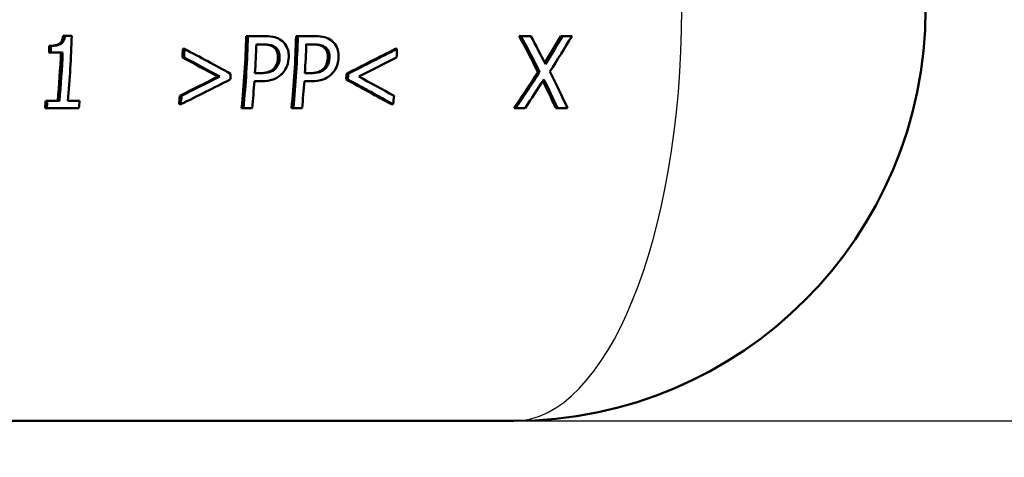
# Paper-space layout 'DS_2' of a CAD drawing. Units: millimetres. Extents: x 0 to 2100, y 0 to 2970.
# Drawn here: x 620 to 668, y 1436 to 1457 of the extents above; entities that cross this region are included whole.
import ezdxf

# ---------------------------------------------------------------- set-up
doc = ezdxf.new("R2010")
doc.units = ezdxf.units.MM
doc.header["$LTSCALE"] = 10
for name, color, linetype, lineweight in [('Dimensions(ISO)', 7, 'Continuous', 25), ('Visible Edges(ISO)', 7, 'Continuous', 50), ('Visible Tangent Edges(ISO)', 7, 'Continuous', 25)]:
    doc.layers.add(name, color=color, linetype=linetype, lineweight=lineweight)
doc.styles.add('Text_3.5mm', font='arial.ttf', dxfattribs={"width": 0.9})
doc.dimstyles.new('KS-STANDARD', dxfattribs={"dimscale": 10, "dimtxt": 3.5, "dimasz": 2.5, "dimexe": 3.175, "dimexo": 0, "dimgap": 0.8, "dimtad": 1, "dimdec": 1, "dimrnd": 1e-08, "dimtxsty": 'Text_3.5mm', "dimcen": 0.09, "dimdle": 10, "dimclrd": 7, "dimclre": 7, "dimclrt": 7, "dimadec": 0, "dimazin": 2, "dimtfac": 0.714286, "dimtdec": 4, "dimtmove": 0, "dimatfit": 3, "dimfxl": 1, "dimtolj": 1, "dimlwd": 25, "dimlwe": 25, "dimarcsym": 0})

# ---------------------------------------------------------------- blocks, each defined once
blk = doc.blocks.new('*D7')
at = {"layer": 'Defpoints', "color": 0, "linetype": 'Continuous', "transparency": 16777216}
for p in [(1002.192, 1711.466), (644.418, 1437.893), (1106.692, 1437.893)]:
    blk.add_point(p, dxfattribs=at)
at = {"layer": 'Dimensions(ISO)', "color": 7, "linetype": 'Continuous', "lineweight": 25, "transparency": 16777216}
for p, q in [((1002.192, 1711.466), (1138.442, 1711.466)), ((1106.692, 1686.466), (1106.692, 1462.893)), ((644.418, 1437.893), (1138.442, 1437.893))]:
    blk.add_line(p, q, dxfattribs=at)
at = {"layer": 'Dimensions(ISO)', "color": 7, "linetype": 'Continuous', "transparency": 16777216}
for points in [[(1102.525, 1686.466), (1110.859, 1686.466), (1106.692, 1711.466)], [(1102.525, 1462.893), (1110.859, 1462.893), (1106.692, 1437.893)]]:
    blk.add_solid(points, dxfattribs=at)
at = {"layer": 'Dimensions(ISO)', "color": 7, "linetype": 'Continuous', "lineweight": 25, "transparency": 16777216, "insert": (1081.12, 1539.677), "char_height": 35, "attachment_point": 4, "rotation": 90, "style": 'Text_3.5mm'}
blk.add_mtext('\\A1;274', dxfattribs=at)
blk = doc.blocks.new('*D8')
at = {"layer": 'Defpoints', "color": 0, "linetype": 'Continuous', "transparency": 16777216}
for p in [(644.418, 1437.893), (928.192, 841.466), (1106.692, 841.466)]:
    blk.add_point(p, dxfattribs=at)
at = {"layer": 'Dimensions(ISO)', "color": 7, "linetype": 'Continuous', "lineweight": 25, "transparency": 16777216}
for p, q in [((644.418, 1437.893), (1138.442, 1437.893)), ((1106.692, 1412.893), (1106.692, 866.466)), ((928.192, 841.466), (1138.442, 841.466))]:
    blk.add_line(p, q, dxfattribs=at)
at = {"layer": 'Dimensions(ISO)', "color": 7, "linetype": 'Continuous', "transparency": 16777216}
for points in [[(1102.525, 1412.893), (1110.859, 1412.893), (1106.692, 1437.893)], [(1102.525, 866.466), (1110.859, 866.466), (1106.692, 841.466)]]:
    blk.add_solid(points, dxfattribs=at)
at = {"layer": 'Dimensions(ISO)', "color": 7, "linetype": 'Continuous', "lineweight": 25, "transparency": 16777216, "insert": (1080.822, 1086.632), "char_height": 35, "attachment_point": 4, "rotation": 90, "style": 'Text_3.5mm'}
blk.add_mtext('\\A1;\\fArial|b0|i0;{\\H33.0000;~}\\fArial|b0|i0; 596', dxfattribs=at)

psp = doc.layouts.new('DS_2')

# ---------------------------------------------------------------- linework, layer by layer
at = {"layer": 'Visible Edges(ISO)'}
for p, q in [((622.612, 1456.596), (622.53, 1456.596)), ((622.943, 1456.596), (622.612, 1456.596)), ((631.503, 1456.585), (631.421, 1456.585)), ((632.306, 1456.585), (631.503, 1456.585)), ((633.927, 1456.585), (633.845, 1456.585)), ((634.729, 1456.585), (633.927, 1456.585)), ((644.763, 1456.585), (644.681, 1456.585)), ((645.25, 1456.585), (644.763, 1456.585)), ((646.788, 1456.585), (646.706, 1456.585)), ((647.246, 1456.585), (646.788, 1456.585)), ((621.936, 1456.108), (621.854, 1456.108)), ((628.422, 1455.961), (628.34, 1455.961)), ((631.915, 1456.182), (632.268, 1456.182)), ((634.339, 1456.182), (634.691, 1456.182)), ((638.743, 1455.961), (638.661, 1455.961)), ((621.924, 1455.788), (621.841, 1455.788)), ((621.924, 1455.788), (622.504, 1455.788)), ((628.404, 1455.544), (628.322, 1455.544)), ((632.831, 1454.997), (632.748, 1454.997)), ((635.254, 1454.997), (635.172, 1454.997)), ((630.137, 1454.617), (630.055, 1454.617)), ((631.82, 1454.39), (632.18, 1454.39)), ((632.137, 1454.787), (631.847, 1454.787)), ((634.244, 1454.39), (634.604, 1454.39)), ((634.561, 1454.787), (634.271, 1454.787)), ((636.357, 1454.475), (636.275, 1454.475)), ((636.376, 1454.755), (636.294, 1454.755)), ((645.672, 1454.838), (645.589, 1454.838)), ((621.766, 1453.442), (621.682, 1453.442)), ((622.346, 1453.442), (621.766, 1453.442)), ((623.325, 1453.442), (622.758, 1453.442)), ((628.279, 1453.686), (628.196, 1453.686)), ((621.731, 1453.085), (621.647, 1453.085)), ((621.731, 1453.085), (623.29, 1453.085)), ((628.241, 1453.269), (628.157, 1453.269)), ((631.283, 1453.085), (631.199, 1453.085)), ((631.283, 1453.085), (631.708, 1453.085)), ((633.707, 1453.085), (633.623, 1453.085)), ((633.707, 1453.085), (634.132, 1453.085)), ((638.562, 1453.269), (638.478, 1453.269)), ((644.512, 1453.085), (644.428, 1453.085)), ((644.512, 1453.085), (644.97, 1453.085)), ((646.54, 1453.085), (646.456, 1453.085)), ((646.54, 1453.085), (647.026, 1453.085)), ((644.418, 1437.893), (589.643, 1437.893))]:
    psp.add_line(p, q, dxfattribs=at)
psp.add_arc((644.418, 1457.893), 20, 270, 0, dxfattribs=at)
for centre, major_axis, ratio, start_param, end_param in [((614.716, 1457.893), (0, 20.2), 0.40815, 4.490231, 4.648147), ((623.276, 1457.893), (0, 20), 0.40815, 4.469604, 4.646936), ((623.276, 1457.893), (0, -20.2), 0.40815, 1.330463, 1.505992), ((625.699, 1457.893), (0, 20), 0.40815, 4.469604, 4.646936), ((625.699, 1457.893), (0, -20.2), 0.40815, 1.330463, 1.505992), ((635.797, 1457.893), (12.633, -19.639), 0.299404, 1.227169, 1.315081), ((635.797, 1457.893), (12.759, -19.835), 0.299404, 1.228699, 1.31573), ((636.295, 1457.893), (12.574, -19.84), 0.301847, 1.24881, 1.316975), ((639.302, 1457.893), (-12.682, -19.638), 0.298755, 1.630774, 1.695929), ((639.302, 1457.893), (-12.808, -19.834), 0.298755, 1.628413, 1.696578), ((639.777, 1457.893), (-13.067, -19.828), 0.295342, 1.612331, 1.698225), ((613.724, 1457.893), (0, 20), 0.40815, 4.606937, 4.623038), ((613.724, 1457.893), (0, -20.2), 0.40815, 1.466392, 1.482333), ((620.215, 1457.893), (0, 20), 0.40815, 4.594664, 4.615632), ((620.215, 1457.893), (0, -20.2), 0.40815, 1.454243, 1.475), ((616.521, 1457.893), (39.451, -19.918), 0.08527, 1.247527, 1.307687), ((623.7, 1457.893), (0, 20.2), 0.40815, 4.557997, 4.62759), ((626.124, 1457.893), (0, 20.2), 0.40815, 4.557997, 4.62759), ((634.23, 1457.893), (-39.061, -19.721), 0.08527, 1.580582, 1.641353), ((634.23, 1457.893), (-39.451, -19.918), 0.08527, 1.582154, 1.642314), ((630.536, 1457.893), (0, 20.2), 0.40815, 4.595835, 4.616593), ((614.304, 1457.893), (0, 20), 0.40815, 4.487972, 4.606937), ((614.304, 1457.893), (0, -20.2), 0.40815, 1.348639, 1.466392), ((615.69, 1457.893), (39.347, -19.723), 0.084277, 1.239657, 1.2865), ((615.69, 1457.893), (39.74, -19.92), 0.084277, 1.241301, 1.287671), ((635.061, 1457.893), (-39.74, -19.92), 0.084277, 1.574443, 1.620814), ((628.294, 1457.893), (-39.232, -19.722), 0.084675, 1.525742, 1.573098), ((629.055, 1457.893), (-39.451, -19.918), 0.08527, 1.507163, 1.568067), ((628.294, 1457.893), (-39.624, -19.919), 0.084675, 1.527871, 1.574742), ((622.52, 1457.893), (0, 20.2), 0.40815, 4.542346, 4.556433), ((623.7, 1457.893), (0, 20.2), 0.40815, 4.472056, 4.53807), ((626.124, 1457.893), (0, 20.2), 0.40815, 4.472056, 4.53807), ((628.232, 1457.893), (0, 20), 0.40815, 4.540628, 4.554861), ((621.697, 1457.893), (39.061, -19.721), 0.08527, 1.170183, 1.231722), ((628.232, 1457.893), (0, -20.2), 0.40815, 1.400753, 1.414841), ((621.697, 1457.893), (39.451, -19.918), 0.08527, 1.172536, 1.23344), ((622.457, 1457.893), (39.624, -19.919), 0.084675, 1.194132, 1.241002), ((639.296, 1457.893), (-12.957, -19.631), 0.295081, 1.520368, 1.609787), ((639.296, 1457.893), (-13.087, -19.827), 0.295081, 1.522819, 1.611317), ((639.693, 1457.893), (-12.824, -19.834), 0.298548, 1.521151, 1.591726), ((635.855, 1457.893), (12.469, -19.643), 0.301583, 1.138858, 1.206428), ((635.855, 1457.893), (12.594, -19.84), 0.301583, 1.141309, 1.211884), ((636.312, 1457.893), (12.723, -19.836), 0.299875, 1.140437, 1.230072), ((613.724, 1457.893), (0, 20), 0.40815, 4.469604, 4.487972), ((613.724, 1457.893), (0, -20.2), 0.40815, 1.330463, 1.348639), ((615.283, 1457.893), (0, 20.2), 0.40815, 4.472056, 4.490231), ((620.215, 1457.893), (0, 20), 0.40815, 4.47909, 4.500464), ((620.215, 1457.893), (0, -20.2), 0.40815, 1.339849, 1.361001), ((630.536, 1457.893), (0, 20.2), 0.40815, 4.481442, 4.502594)]:
    psp.add_ellipse(centre, major_axis=major_axis, ratio=ratio, start_param=start_param, end_param=end_param, dxfattribs=at)
for points, knots in [([(621.854, 1456.108), (621.991, 1456.108), (622.131, 1456.122), (622.322, 1456.191), (622.363, 1456.224), (622.413, 1456.268), (622.439, 1456.303), (622.479, 1456.377), (622.494, 1456.416), (622.517, 1456.501), (622.525, 1456.549), (622.53, 1456.596)], [0, 0, 0, 0, 0.0448845, 0.0448845, 0.0749785, 0.0749785, 0.1265856, 0.1265856, 0.1747777, 0.1747777, 0.2301264, 0.2301264, 0.2301264, 0.2301264]), ([(622.612, 1456.596), (622.607, 1456.551), (622.6, 1456.505), (622.578, 1456.423), (622.565, 1456.386), (622.527, 1456.311), (622.501, 1456.276), (622.451, 1456.228), (622.412, 1456.197), (622.244, 1456.131), (622.129, 1456.115), (621.988, 1456.109), (621.962, 1456.108), (621.936, 1456.108)], [-0.2096813, -0.2096813, -0.2096813, -0.2096813, -0.1621855, -0.1621855, -0.1209688, -0.1209688, -0.074174, -0.074174, -0.0461332, -0.0461332, -0.0085213, -0.0085213, 0, 0, 0, 0]), ([(633.136, 1456.367), (633.039, 1456.442), (632.929, 1456.494), (632.675, 1456.566), (632.518, 1456.581), (632.351, 1456.585), (632.329, 1456.585), (632.306, 1456.585)], [-0.09475089, -0.09475089, -0.09475089, -0.09475089, -0.05478967, -0.05478967, -0.00750551, -0.00750551, 0, 0, 0, 0]), ([(633.483, 1455.53), (633.488, 1455.625), (633.484, 1455.722), (633.449, 1455.925), (633.417, 1456.001), (633.339, 1456.161), (633.267, 1456.255), (633.164, 1456.344), (633.15, 1456.356), (633.136, 1456.367)], [-0.07638781, -0.07638781, -0.07638781, -0.07638781, -0.06157028, -0.06157028, -0.04402897, -0.04402897, -0.00576626, -0.00576626, 0, 0, 0, 0]), ([(635.559, 1456.367), (635.462, 1456.442), (635.353, 1456.494), (635.098, 1456.566), (634.942, 1456.581), (634.775, 1456.585), (634.752, 1456.585), (634.729, 1456.585)], [-0.09475089, -0.09475089, -0.09475089, -0.09475089, -0.05478967, -0.05478967, -0.00750551, -0.00750551, 0, 0, 0, 0]), ([(635.907, 1455.53), (635.912, 1455.625), (635.908, 1455.722), (635.872, 1455.925), (635.841, 1456.001), (635.763, 1456.161), (635.691, 1456.255), (635.587, 1456.344), (635.574, 1456.356), (635.559, 1456.367)], [-0.07638781, -0.07638781, -0.07638781, -0.07638781, -0.06157028, -0.06157028, -0.04402897, -0.04402897, -0.00576626, -0.00576626, 0, 0, 0, 0]), ([(632.75, 1456.049), (632.688, 1456.096), (632.617, 1456.127), (632.423, 1456.178), (632.276, 1456.182), (632.186, 1456.182)], [0, 0, 0, 0, 0.02547832, 0.02547832, 0.06619004, 0.06619004, 0.06619004, 0.06619004]), ([(632.268, 1456.182), (632.362, 1456.182), (632.507, 1456.177), (632.7, 1456.127), (632.77, 1456.096), (632.832, 1456.049)], [-0.06565566, -0.06565566, -0.06565566, -0.06565566, -0.02536711, -0.02536711, 0, 0, 0, 0]), ([(632.958, 1455.516), (632.963, 1455.615), (632.954, 1455.715), (632.907, 1455.856), (632.885, 1455.901), (632.826, 1455.983), (632.79, 1456.019), (632.75, 1456.049)], [0, 0, 0, 0, 0.02994619, 0.02994619, 0.04596438, 0.04596438, 0.06232442, 0.06232442, 0.06232442, 0.06232442]), ([(632.832, 1456.049), (632.872, 1456.019), (632.908, 1455.983), (632.967, 1455.9), (632.99, 1455.855), (633.037, 1455.714), (633.045, 1455.614), (633.04, 1455.516)], [-0.06230163, -0.06230163, -0.06230163, -0.06230163, -0.04595532, -0.04595532, -0.02979934, -0.02979934, 0, 0, 0, 0]), ([(635.174, 1456.049), (635.111, 1456.096), (635.041, 1456.127), (634.847, 1456.178), (634.7, 1456.182), (634.609, 1456.182)], [0, 0, 0, 0, 0.02547832, 0.02547832, 0.06619004, 0.06619004, 0.06619004, 0.06619004]), ([(634.691, 1456.182), (634.786, 1456.182), (634.931, 1456.177), (635.123, 1456.127), (635.194, 1456.096), (635.256, 1456.049)], [-0.06565566, -0.06565566, -0.06565566, -0.06565566, -0.02536711, -0.02536711, 0, 0, 0, 0]), ([(635.381, 1455.516), (635.386, 1455.615), (635.378, 1455.715), (635.331, 1455.856), (635.308, 1455.901), (635.25, 1455.983), (635.214, 1456.019), (635.174, 1456.049)], [0, 0, 0, 0, 0.02994619, 0.02994619, 0.04596438, 0.04596438, 0.06232442, 0.06232442, 0.06232442, 0.06232442]), ([(635.256, 1456.049), (635.296, 1456.019), (635.332, 1455.983), (635.391, 1455.9), (635.413, 1455.855), (635.46, 1455.714), (635.468, 1455.614), (635.464, 1455.516)], [-0.06230163, -0.06230163, -0.06230163, -0.06230163, -0.04595532, -0.04595532, -0.02979934, -0.02979934, 0, 0, 0, 0]), ([(632.748, 1454.997), (632.809, 1455.059), (632.86, 1455.131), (632.925, 1455.283), (632.951, 1455.379), (632.958, 1455.516)], [0, 0, 0, 0, 0.02668907, 0.02668907, 0.04961215, 0.04961215, 0.04961215, 0.04961215]), ([(633.04, 1455.516), (633.033, 1455.379), (633.007, 1455.283), (632.942, 1455.129), (632.891, 1455.059), (632.831, 1454.997)], [-0.05009412, -0.05009412, -0.05009412, -0.05009412, -0.0264761, -0.0264761, 0, 0, 0, 0]), ([(633.16, 1454.753), (633.252, 1454.845), (633.323, 1454.953), (633.417, 1455.166), (633.464, 1455.299), (633.481, 1455.493), (633.483, 1455.511), (633.483, 1455.53)], [-0.1280062, -0.1280062, -0.1280062, -0.1280062, -0.0586006, -0.0586006, -0.0055437, -0.0055437, 0, 0, 0, 0]), ([(635.172, 1454.997), (635.233, 1455.059), (635.283, 1455.131), (635.348, 1455.283), (635.375, 1455.379), (635.381, 1455.516)], [0, 0, 0, 0, 0.02668907, 0.02668907, 0.04961215, 0.04961215, 0.04961215, 0.04961215]), ([(635.464, 1455.516), (635.457, 1455.379), (635.431, 1455.283), (635.365, 1455.129), (635.315, 1455.059), (635.254, 1454.997)], [-0.05009412, -0.05009412, -0.05009412, -0.05009412, -0.0264761, -0.0264761, 0, 0, 0, 0]), ([(635.584, 1454.753), (635.675, 1454.845), (635.746, 1454.953), (635.841, 1455.166), (635.888, 1455.299), (635.905, 1455.493), (635.906, 1455.511), (635.907, 1455.53)], [-0.1280062, -0.1280062, -0.1280062, -0.1280062, -0.0586006, -0.0586006, -0.0055437, -0.0055437, 0, 0, 0, 0]), ([(632.054, 1454.787), (632.2, 1454.787), (632.351, 1454.797), (632.506, 1454.84), (632.563, 1454.858), (632.671, 1454.924), (632.712, 1454.957), (632.748, 1454.997)], [0, 0, 0, 0, 0.04774461, 0.04774461, 0.05956466, 0.05956466, 0.06805084, 0.06805084, 0.06805084, 0.06805084]), ([(632.831, 1454.997), (632.794, 1454.957), (632.753, 1454.923), (632.645, 1454.858), (632.588, 1454.841), (632.434, 1454.797), (632.282, 1454.787), (632.137, 1454.787)], [-0.06786925, -0.06786925, -0.06786925, -0.06786925, -0.05942832, -0.05942832, -0.04781146, -0.04781146, 0, 0, 0, 0]), ([(634.478, 1454.787), (634.623, 1454.787), (634.774, 1454.797), (634.929, 1454.84), (634.986, 1454.858), (635.094, 1454.924), (635.135, 1454.957), (635.172, 1454.997)], [0, 0, 0, 0, 0.04774461, 0.04774461, 0.05956466, 0.05956466, 0.06805084, 0.06805084, 0.06805084, 0.06805084]), ([(635.254, 1454.997), (635.217, 1454.957), (635.176, 1454.923), (635.068, 1454.858), (635.012, 1454.841), (634.858, 1454.797), (634.706, 1454.787), (634.561, 1454.787)], [-0.06786925, -0.06786925, -0.06786925, -0.06786925, -0.05942832, -0.05942832, -0.04781146, -0.04781146, 0, 0, 0, 0]), ([(632.18, 1454.39), (632.372, 1454.39), (632.565, 1454.411), (632.821, 1454.507), (632.966, 1454.573), (633.131, 1454.724), (633.146, 1454.738), (633.16, 1454.753)], [-0.186703, -0.186703, -0.186703, -0.186703, -0.0688391, -0.0688391, -0.006199, -0.006199, 0, 0, 0, 0]), ([(634.604, 1454.39), (634.796, 1454.39), (634.989, 1454.411), (635.244, 1454.507), (635.389, 1454.573), (635.555, 1454.724), (635.569, 1454.738), (635.584, 1454.753)], [-0.186703, -0.186703, -0.186703, -0.186703, -0.0688391, -0.0688391, -0.006199, -0.006199, 0, 0, 0, 0])]:
    psp.add_open_spline(points, degree=3, knots=knots, dxfattribs=at)
at = {"layer": 'Visible Tangent Edges(ISO)'}
for p, q in [((632.832, 1456.049), (632.75, 1456.049)), ((635.256, 1456.049), (635.174, 1456.049)), ((633.04, 1455.516), (632.958, 1455.516)), ((635.464, 1455.516), (635.381, 1455.516))]:
    psp.add_line(p, q, dxfattribs=at)
psp.add_ellipse((644.418, 1457.893), major_axis=(0, -20), ratio=0.40815, start_param=0, end_param=1.570796, dxfattribs=at)

# ---------------------------------------------------------------- dimensions: what is measured, and where the dimension line sits
at = {"layer": 'Dimensions(ISO)', "color": 7, "linetype": 'Continuous', "lineweight": 25}
dim = psp.add_linear_dim(base=(1106.692, 1437.893), p1=(1002.192, 1711.466), p2=(644.418, 1437.893), angle=90, dimstyle='KS-STANDARD', override={"dimgap": 0.8, "dimdec": 0, "dimtol": 0, "dimlim": 0, "dimtp": 0, "dimtm": 0, "dimtdec": 4, "dimtofl": 0, "dimatfit": 1}, dxfattribs=at)
dim.commit()
dim.dimension.update_dxf_attribs({"geometry": '*D7', "text_midpoint": (1106.692, 1574.679), "dimtype": 160})
dim = psp.add_linear_dim(base=(1106.692, 841.466), p1=(644.418, 1437.893), p2=(928.192, 841.466), angle=90, text='\\fArial|b0|i0;{\\H33.0000;~}\\fArial|b0|i0; <>', dimstyle='KS-STANDARD', override={"dimgap": 0.8, "dimdec": 0, "dimtol": 0, "dimlim": 0, "dimtp": 0, "dimtm": 0, "dimtdec": 4, "dimtofl": 0, "dimatfit": 1}, dxfattribs=at)
dim.commit()
dim.dimension.update_dxf_attribs({"geometry": '*D8', "text_midpoint": (1106.692, 1139.679), "dimtype": 160})

doc.saveas('drawing.dxf')
